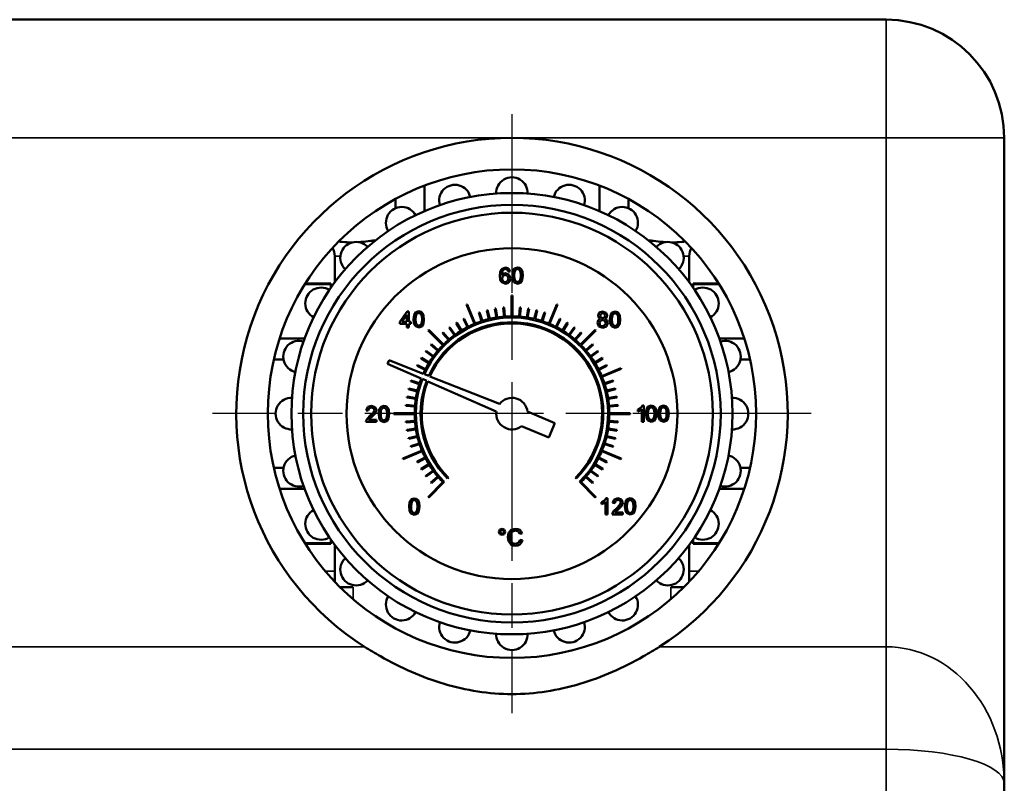
# Model space of a CAD drawing. Units: millimetres. Extents: x 0 to 1680, y 0 to 1188.
# Drawn here: x 411 to 536, y 602 to 699 of the extents above; entities that cross this region are included whole.
import ezdxf

# ---------------------------------------------------------------- set-up
doc = ezdxf.new("R2010")
doc.units = ezdxf.units.MM
doc.header["$LTSCALE"] = 4
doc.linetypes.add('CHAIN', pattern=[0.7087, 0.4724, -0.0591, 0.1181, -0.0591])
for name, color, linetype, lineweight in [('Widoczne (ISO)', 7, 'Continuous', 50), ('Widoczne wąskie (ISO)', 7, 'Continuous', 35), ('Znacznik środka (ISO)', 7, 'Continuous', 25)]:
    doc.layers.add(name, color=color, linetype=linetype, lineweight=lineweight)

msp = doc.modelspace()

# ---------------------------------------------------------------- linework, layer by layer
at = {"layer": 'Widoczne (ISO)'}
for p, q in [((520.54, 699.32), (300.54, 699.32)), ((535.54, 684.32), (535.54, 602.41)), ((461.92, 678.25), (461.92, 675.01)), ((484.17, 678.25), (484.17, 675.01)), ((458.26, 676.56), (458.26, 675.4)), ((487.83, 676.56), (487.83, 675.4)), ((450.54, 665.98), (450.54, 669.32)), ((495.54, 665.98), (495.54, 669.32)), ((471.71, 667.65), (471.55, 667.3)), ((472.22, 667.88), (471.71, 667.65)), ((471.81, 667.36), (472, 667.61)), ((472, 667.61), (472.21, 667.68)), ((472.21, 667.68), (472.46, 667.57)), ((472.62, 667.75), (472.22, 667.88)), ((472.46, 667.57), (472.55, 667.36)), ((472.8, 667.38), (472.62, 667.75)), ((473.38, 667.76), (473.16, 667.42)), ((473.37, 667.27), (473.47, 667.53)), ((473.75, 667.88), (473.38, 667.76)), ((473.47, 667.53), (473.74, 667.68)), ((473.74, 667.68), (474.04, 667.51)), ((474.03, 667.82), (473.75, 667.88)), ((474.24, 667.63), (474.03, 667.82)), ((474.04, 667.51), (474.12, 667.26)), ((474.36, 667.32), (474.24, 667.63)), ((471.55, 667.3), (471.5, 666.79)), ((471.5, 666.79), (471.54, 666.34)), ((471.54, 666.34), (471.69, 666.03)), ((471.74, 666.89), (471.81, 667.36)), ((471.96, 667.09), (471.74, 666.89)), ((471.78, 666.5), (471.9, 666.82)), ((471.84, 666.25), (471.78, 666.5)), ((471.99, 666.07), (471.84, 666.25)), ((471.9, 666.82), (472.19, 666.94)), ((472.24, 667.16), (471.96, 667.09)), ((472.19, 666.94), (472.47, 666.82)), ((472.66, 666.98), (472.24, 667.16)), ((472.47, 666.82), (472.58, 666.48)), ((472.58, 666.48), (472.47, 666.14)), ((472.55, 667.36), (472.8, 667.38)), ((472.84, 666.5), (472.66, 666.98)), ((472.76, 666.14), (472.84, 666.5)), ((473.16, 667.42), (473.09, 666.84)), ((473.09, 666.84), (473.14, 666.35)), ((473.14, 666.35), (473.29, 666.02)), ((473.34, 666.84), (473.37, 667.27)), ((473.37, 666.43), (473.34, 666.84)), ((473.46, 666.18), (473.37, 666.43)), ((474.12, 666.43), (474.04, 666.18)), ((474.12, 667.26), (474.15, 666.84)), ((474.15, 666.84), (474.12, 666.43)), ((474.12, 665.93), (474.34, 666.27)), ((474.34, 666.27), (474.41, 666.84)), ((474.41, 666.84), (474.36, 667.32)), ((446.76, 665.74), (450.04, 665.74)), ((446.8, 665.82), (450.04, 665.82)), ((450.04, 665.74), (450.04, 665.82)), ((450.04, 665.74), (450.04, 665.28)), ((471.69, 666.03), (472.2, 665.8)), ((472.2, 666.01), (471.99, 666.07)), ((472.47, 666.14), (472.2, 666.01)), ((472.2, 665.8), (472.53, 665.89)), ((472.53, 665.89), (472.76, 666.14)), ((473.29, 666.02), (473.75, 665.8)), ((473.75, 666.01), (473.46, 666.18)), ((474.04, 666.18), (473.75, 666.01)), ((473.75, 665.8), (474.12, 665.93)), ((496.04, 665.74), (496.04, 665.82)), ((496.04, 665.82), (499.29, 665.82)), ((496.04, 665.74), (496.04, 665.28)), ((499.33, 665.74), (496.04, 665.74)), ((472.99, 664.32), (472.99, 661.67)), ((473.09, 661.67), (473.09, 664.32)), ((467.26, 663.16), (468.27, 660.71)), ((468.37, 660.74), (467.35, 663.19)), ((470.88, 662.64), (471.06, 661.51)), ((471.16, 661.52), (470.98, 662.66)), ((471.94, 662.77), (472.03, 661.62)), ((472.13, 661.63), (472.04, 662.78)), ((474.05, 662.78), (473.96, 661.63)), ((474.06, 661.62), (474.15, 662.77)), ((475.11, 662.66), (474.93, 661.52)), ((475.03, 661.51), (475.21, 662.64)), ((478.74, 663.19), (477.72, 660.74)), ((477.82, 660.71), (478.83, 663.16)), ((459.73, 662.28), (458.8, 660.96)), ((459.05, 660.96), (459.68, 661.88)), ((459.68, 661.88), (459.68, 660.96)), ((459.93, 662.28), (459.73, 662.28)), ((459.93, 660.96), (459.93, 662.28)), ((460.62, 661.87), (460.55, 661.28)), ((460.55, 661.28), (460.6, 660.79)), ((460.84, 662.2), (460.62, 661.87)), ((460.8, 661.28), (460.84, 661.71)), ((460.83, 660.87), (460.8, 661.28)), ((461.21, 662.32), (460.84, 662.2)), ((460.84, 661.71), (460.93, 661.97)), ((460.93, 661.97), (461.21, 662.12)), ((461.5, 662.26), (461.21, 662.32)), ((461.21, 662.12), (461.5, 661.95)), ((461.7, 662.07), (461.5, 662.26)), ((461.5, 661.95), (461.59, 661.7)), ((461.59, 661.7), (461.62, 661.28)), ((461.62, 661.28), (461.59, 660.87)), ((461.83, 661.77), (461.7, 662.07)), ((461.8, 660.71), (461.87, 661.28)), ((461.87, 661.28), (461.83, 661.77)), ((466.87, 661.32), (467.39, 660.3)), ((467.48, 660.34), (466.96, 661.37)), ((468.83, 662.14), (469.18, 661.05)), ((469.28, 661.08), (468.92, 662.17)), ((469.84, 662.43), (470.11, 661.31)), ((470.21, 661.34), (469.94, 662.45)), ((476.15, 662.45), (475.88, 661.34)), ((475.98, 661.31), (476.25, 662.43)), ((477.17, 662.17), (476.81, 661.08)), ((476.91, 661.05), (477.26, 662.14)), ((479.13, 661.37), (478.61, 660.34)), ((478.7, 660.3), (479.22, 661.32)), ((484.13, 662.14), (483.97, 661.76)), ((483.97, 661.76), (484.04, 661.51)), ((484.27, 661.35), (483.99, 661.17)), ((484.04, 661.51), (484.27, 661.35)), ((484.55, 662.29), (484.13, 662.14)), ((484.22, 661.77), (484.32, 661.99)), ((484.32, 661.54), (484.22, 661.77)), ((484.32, 661.99), (484.56, 662.08)), ((484.56, 661.44), (484.32, 661.54)), ((484.98, 662.13), (484.55, 662.29)), ((484.56, 662.08), (484.79, 661.99)), ((484.79, 661.54), (484.56, 661.44)), ((484.79, 661.99), (484.89, 661.76)), ((484.89, 661.76), (484.79, 661.54)), ((484.84, 661.35), (485.07, 661.51)), ((485.13, 661.15), (484.84, 661.35)), ((485.14, 661.76), (484.98, 662.13)), ((485.07, 661.51), (485.14, 661.76)), ((485.54, 661.83), (485.47, 661.25)), ((485.76, 662.17), (485.54, 661.83)), ((485.72, 661.25), (485.76, 661.67)), ((486.13, 662.29), (485.76, 662.17)), ((485.76, 661.67), (485.85, 661.94)), ((485.85, 661.94), (486.13, 662.08)), ((486.42, 662.22), (486.13, 662.29)), ((486.13, 662.08), (486.42, 661.92)), ((486.62, 662.03), (486.42, 662.22)), ((486.42, 661.92), (486.51, 661.67)), ((486.51, 661.67), (486.54, 661.25)), ((486.75, 661.73), (486.62, 662.03)), ((486.79, 661.25), (486.75, 661.73)), ((458.8, 660.96), (458.8, 660.73)), ((458.8, 660.73), (459.68, 660.73)), ((459.68, 660.96), (459.05, 660.96)), ((459.68, 660.73), (459.68, 660.25)), ((459.68, 660.25), (459.93, 660.25)), ((460.21, 660.96), (459.93, 660.96)), ((459.93, 660.25), (459.93, 660.73)), ((459.93, 660.73), (460.21, 660.73)), ((460.21, 660.73), (460.21, 660.96)), ((460.6, 660.79), (460.75, 660.46)), ((460.75, 660.46), (461.21, 660.25)), ((460.92, 660.62), (460.83, 660.87)), ((461.21, 660.45), (460.92, 660.62)), ((461.5, 660.62), (461.21, 660.45)), ((461.21, 660.25), (461.58, 660.37)), ((461.59, 660.87), (461.5, 660.62)), ((461.58, 660.37), (461.8, 660.71)), ((465.07, 660.21), (465.75, 659.28)), ((465.83, 659.34), (465.15, 660.27)), ((465.95, 660.8), (466.55, 659.82)), ((466.63, 659.87), (466.03, 660.85)), ((480.06, 660.85), (479.46, 659.87)), ((479.54, 659.82), (480.14, 660.8)), ((480.94, 660.27), (480.26, 659.34)), ((480.34, 659.28), (481.02, 660.21)), ((483.99, 661.17), (483.89, 660.83)), ((483.89, 660.83), (484.07, 660.39)), ((484.07, 660.39), (484.56, 660.21)), ((484.14, 660.83), (484.26, 661.12)), ((484.19, 660.62), (484.14, 660.83)), ((484.34, 660.47), (484.19, 660.62)), ((484.26, 661.12), (484.55, 661.24)), ((484.56, 660.41), (484.34, 660.47)), ((484.55, 661.24), (484.85, 661.12)), ((484.85, 660.53), (484.56, 660.41)), ((484.56, 660.21), (485.04, 660.39)), ((484.85, 661.12), (484.97, 660.82)), ((484.97, 660.82), (484.85, 660.53)), ((485.04, 660.39), (485.23, 660.83)), ((485.23, 660.83), (485.13, 661.15)), ((485.47, 661.25), (485.52, 660.75)), ((485.52, 660.75), (485.67, 660.42)), ((485.67, 660.42), (486.13, 660.21)), ((485.75, 660.83), (485.72, 661.25)), ((485.84, 660.58), (485.75, 660.83)), ((486.13, 660.41), (485.84, 660.58)), ((486.42, 660.58), (486.13, 660.41)), ((486.13, 660.21), (486.5, 660.33)), ((486.51, 660.83), (486.42, 660.58)), ((486.5, 660.33), (486.72, 660.67)), ((486.54, 661.25), (486.51, 660.83)), ((486.72, 660.67), (486.79, 661.25)), ((443.55, 658.87), (446.73, 658.87)), ((462.4, 659.89), (464.28, 658.01)), ((464.35, 658.08), (462.47, 659.96)), ((464.24, 659.55), (464.99, 658.67)), ((465.06, 658.74), (464.32, 659.61)), ((481.77, 659.61), (481.03, 658.74)), ((481.1, 658.67), (481.85, 659.55)), ((483.62, 659.96), (481.74, 658.08)), ((481.81, 658.01), (483.69, 659.89)), ((502.54, 658.87), (499.36, 658.87)), ((462.75, 658.05), (463.62, 657.3)), ((463.69, 657.37), (462.81, 658.12)), ((483.28, 658.12), (482.4, 657.37)), ((482.47, 657.3), (483.34, 658.05)), ((461.51, 656.33), (462.49, 655.73)), ((462.54, 655.81), (461.56, 656.41)), ((462.09, 657.21), (463.02, 656.53)), ((463.08, 656.62), (462.15, 657.29)), ((483.94, 657.29), (483.01, 656.62)), ((483.07, 656.53), (484, 657.21)), ((484.53, 656.41), (483.55, 655.81)), ((483.6, 655.73), (484.58, 656.33)), ((442.82, 656.19), (444.03, 656.19)), ((457.44, 656.1), (457.26, 655.66)), ((457.26, 655.66), (461.53, 653.78)), ((461.78, 654.38), (457.44, 656.1)), ((460.99, 655.4), (462.02, 654.88)), ((462.06, 654.97), (461.04, 655.49)), ((485.05, 655.49), (484.03, 654.97)), ((484.07, 654.88), (485.1, 655.4)), ((486.88, 655.1), (484.44, 654.09)), ((484.47, 654), (486.92, 655.01)), ((503.27, 656.19), (502.06, 656.19)), ((462.48, 654.11), (461.92, 654.33)), ((471.45, 650.55), (462.62, 654.05)), ((461.05, 652.25), (459.93, 652.52)), ((460.19, 653.44), (461.28, 653.08)), ((461.31, 653.18), (460.22, 653.53)), ((461.67, 653.72), (462.22, 653.48)), ((462.36, 653.42), (471.05, 649.59)), ((485.87, 653.53), (484.77, 653.18)), ((484.81, 653.08), (485.9, 653.44)), ((486.16, 652.52), (485.04, 652.25)), ((459.7, 651.38), (460.84, 651.2)), ((460.85, 651.3), (459.72, 651.48)), ((459.91, 652.42), (461.02, 652.15)), ((485.07, 652.15), (486.18, 652.42)), ((486.37, 651.48), (485.23, 651.3)), ((485.25, 651.2), (486.39, 651.38)), ((454.73, 650.17), (454.54, 649.74)), ((455.2, 650.32), (454.73, 650.17)), ((454.79, 649.71), (454.9, 650.01)), ((454.9, 650.01), (455.19, 650.12)), ((455.19, 650.12), (455.47, 650.02)), ((455.66, 650.16), (455.2, 650.32)), ((455.47, 650.02), (455.57, 649.76)), ((455.83, 649.76), (455.66, 650.16)), ((456.42, 650.2), (456.2, 649.87)), ((456.78, 650.32), (456.42, 650.2)), ((456.51, 649.97), (456.78, 650.12)), ((457.07, 650.26), (456.78, 650.32)), ((456.78, 650.12), (457.07, 649.95)), ((457.27, 650.07), (457.07, 650.26)), ((457.4, 649.77), (457.27, 650.07)), ((459.58, 650.32), (460.73, 650.23)), ((460.74, 650.33), (459.59, 650.42)), ((486.5, 650.42), (485.35, 650.33)), ((485.36, 650.23), (486.51, 650.32)), ((489.41, 650.07), (489.04, 649.83)), ((489.63, 650.34), (489.41, 650.07)), ((489.79, 650.34), (489.63, 650.34)), ((489.79, 648.29), (489.79, 650.34)), ((490.35, 650.24), (490.13, 649.9)), ((490.34, 649.74), (490.44, 650)), ((490.72, 650.36), (490.35, 650.24)), ((490.44, 650), (490.71, 650.15)), ((490.71, 650.15), (491.01, 649.98)), ((491, 650.29), (490.72, 650.36)), ((491.21, 650.1), (491, 650.29)), ((491.33, 649.8), (491.21, 650.1)), ((491.91, 650.24), (491.69, 649.9)), ((491.9, 649.74), (492, 650)), ((492.27, 650.36), (491.91, 650.24)), ((492, 650), (492.27, 650.15)), ((492.56, 650.29), (492.27, 650.36)), ((492.27, 650.15), (492.56, 649.98)), ((492.76, 650.1), (492.56, 650.29)), ((492.89, 649.8), (492.76, 650.1)), ((454.54, 649.74), (454.79, 649.71)), ((455.01, 649.03), (454.68, 648.72)), ((454.94, 648.66), (455.23, 648.91)), ((455.46, 649.46), (455.01, 649.03)), ((455.23, 648.91), (455.61, 649.27)), ((455.57, 649.76), (455.46, 649.46)), ((455.61, 649.27), (455.78, 649.52)), ((455.78, 649.52), (455.83, 649.76)), ((456.2, 649.87), (456.12, 649.28)), ((456.12, 649.28), (456.17, 648.79)), ((456.17, 648.79), (456.32, 648.46)), ((456.38, 649.28), (456.41, 649.71)), ((456.41, 648.87), (456.38, 649.28)), ((456.41, 649.71), (456.51, 649.97)), ((456.49, 648.62), (456.41, 648.87)), ((457.07, 649.95), (457.16, 649.7)), ((457.16, 648.87), (457.07, 648.62)), ((457.16, 649.7), (457.19, 649.28)), ((457.19, 649.28), (457.16, 648.87)), ((457.37, 648.71), (457.45, 649.28)), ((457.45, 649.28), (457.4, 649.77)), ((460.7, 649.37), (458.04, 649.37)), ((458.04, 649.27), (460.7, 649.27)), ((478.5, 648.13), (475.02, 649.58)), ((488.05, 649.37), (485.39, 649.37)), ((485.39, 649.27), (488.05, 649.27)), ((489.04, 649.83), (489.04, 649.58)), ((489.04, 649.58), (489.3, 649.71)), ((489.3, 649.71), (489.54, 649.89)), ((489.54, 649.89), (489.54, 648.29)), ((490.13, 649.9), (490.05, 649.32)), ((490.05, 649.32), (490.11, 648.82)), ((490.11, 648.82), (490.26, 648.49)), ((490.31, 649.32), (490.34, 649.74)), ((490.34, 648.9), (490.31, 649.32)), ((490.43, 648.65), (490.34, 648.9)), ((491.01, 649.98), (491.09, 649.73)), ((491.09, 648.9), (491.01, 648.65)), ((491.09, 649.73), (491.12, 649.32)), ((491.12, 649.32), (491.09, 648.9)), ((491.31, 648.74), (491.38, 649.32)), ((491.38, 649.32), (491.33, 649.8)), ((491.69, 649.9), (491.61, 649.32)), ((491.61, 649.32), (491.66, 648.82)), ((491.66, 648.82), (491.81, 648.49)), ((491.87, 649.32), (491.9, 649.74)), ((491.9, 648.9), (491.87, 649.32)), ((491.99, 648.65), (491.9, 648.9)), ((492.56, 649.98), (492.65, 649.73)), ((492.65, 648.9), (492.56, 648.65)), ((492.65, 649.73), (492.68, 649.32)), ((492.68, 649.32), (492.65, 648.9)), ((492.86, 648.74), (492.94, 649.32)), ((492.94, 649.32), (492.89, 649.8)), ((454.52, 648.45), (454.49, 648.28)), ((454.49, 648.28), (455.83, 648.28)), ((454.68, 648.72), (454.52, 648.45)), ((454.83, 648.52), (454.94, 648.66)), ((455.83, 648.52), (454.83, 648.52)), ((455.83, 648.28), (455.83, 648.52)), ((456.32, 648.46), (456.78, 648.25)), ((456.78, 648.45), (456.49, 648.62)), ((457.07, 648.62), (456.78, 648.45)), ((456.78, 648.25), (457.15, 648.37)), ((457.15, 648.37), (457.37, 648.71)), ((460.73, 648.4), (459.58, 648.31)), ((459.59, 648.21), (460.74, 648.3)), ((474.25, 647.73), (477.72, 646.28)), ((477.72, 646.28), (478.5, 648.13)), ((485.35, 648.3), (486.5, 648.21)), ((486.51, 648.31), (485.36, 648.4)), ((489.54, 648.29), (489.79, 648.29)), ((490.26, 648.49), (490.72, 648.28)), ((490.72, 648.48), (490.43, 648.65)), ((491.01, 648.65), (490.72, 648.48)), ((490.72, 648.28), (491.09, 648.4)), ((491.09, 648.4), (491.31, 648.74)), ((491.81, 648.49), (492.27, 648.28)), ((492.27, 648.48), (491.99, 648.65)), ((492.56, 648.65), (492.27, 648.48)), ((492.27, 648.28), (492.64, 648.4)), ((492.64, 648.4), (492.86, 648.74)), ((460.84, 647.43), (459.7, 647.25)), ((459.72, 647.15), (460.85, 647.33)), ((461.02, 646.48), (459.91, 646.21)), ((459.93, 646.12), (461.05, 646.38)), ((485.04, 646.38), (486.16, 646.12)), ((486.18, 646.21), (485.07, 646.48)), ((485.23, 647.33), (486.37, 647.15)), ((486.39, 647.25), (485.25, 647.43)), ((461.28, 645.55), (460.19, 645.19)), ((460.22, 645.1), (461.31, 645.45)), ((484.77, 645.45), (485.87, 645.1)), ((485.9, 645.19), (484.81, 645.55)), ((461.62, 644.64), (459.17, 643.62)), ((459.21, 643.53), (461.65, 644.54)), ((462.02, 643.75), (460.99, 643.23)), ((485.1, 643.23), (484.07, 643.75)), ((484.44, 644.54), (486.88, 643.53)), ((486.92, 643.62), (484.47, 644.64)), ((461.04, 643.14), (462.06, 643.66)), ((462.49, 642.91), (461.51, 642.3)), ((461.56, 642.22), (462.54, 642.82)), ((483.55, 642.82), (484.53, 642.22)), ((484.58, 642.3), (483.6, 642.91)), ((484.03, 643.66), (485.05, 643.14)), ((442.82, 642.44), (444.03, 642.44)), ((463.02, 642.1), (462.09, 641.42)), ((462.15, 641.34), (463.08, 642.02)), ((463.62, 641.33), (462.75, 640.59)), ((462.81, 640.51), (463.69, 641.26)), ((482.4, 641.26), (483.28, 640.51)), ((483.34, 640.59), (482.47, 641.33)), ((483.01, 642.02), (483.94, 641.34)), ((484, 641.42), (483.07, 642.1)), ((503.27, 642.44), (502.06, 642.44)), ((464.28, 640.62), (462.4, 638.74)), ((462.47, 638.67), (464.45, 640.65)), ((464.88, 641.08), (464.98, 641.18)), ((481.11, 641.18), (481.21, 641.08)), ((481.64, 640.65), (483.62, 638.67)), ((483.69, 638.74), (481.81, 640.62)), ((443.55, 639.76), (446.73, 639.76)), ((502.54, 639.76), (499.36, 639.76)), ((460.05, 638.12), (459.98, 637.53)), ((459.98, 637.53), (460.03, 637.04)), ((460.27, 638.45), (460.05, 638.12)), ((460.24, 637.53), (460.27, 637.96)), ((460.26, 637.12), (460.24, 637.53)), ((460.64, 638.57), (460.27, 638.45)), ((460.27, 637.96), (460.36, 638.22)), ((460.36, 638.22), (460.64, 638.37)), ((460.93, 638.51), (460.64, 638.57)), ((460.64, 638.37), (460.93, 638.2)), ((461.13, 638.32), (460.93, 638.51)), ((460.93, 638.2), (461.02, 637.95)), ((461.02, 637.95), (461.05, 637.53)), ((461.05, 637.53), (461.02, 637.12)), ((461.26, 638.02), (461.13, 638.32)), ((461.23, 636.96), (461.3, 637.53)), ((461.3, 637.53), (461.26, 638.02)), ((484.79, 638.31), (484.42, 638.07)), ((484.42, 638.07), (484.42, 637.83)), ((484.42, 637.83), (484.69, 637.96)), ((484.69, 637.96), (484.92, 638.13)), ((485.01, 638.58), (484.79, 638.31)), ((484.92, 638.13), (484.92, 636.54)), ((485.17, 638.58), (485.01, 638.58)), ((485.17, 636.54), (485.17, 638.58)), ((486.02, 638.43), (485.82, 638)), ((485.82, 638), (486.08, 637.97)), ((486.48, 638.58), (486.02, 638.43)), ((486.08, 637.97), (486.19, 638.27)), ((486.19, 638.27), (486.48, 638.38)), ((486.74, 637.73), (486.3, 637.29)), ((486.95, 638.42), (486.48, 638.58)), ((486.48, 638.38), (486.76, 638.28)), ((486.52, 637.17), (486.9, 637.53)), ((486.86, 638.03), (486.74, 637.73)), ((486.76, 638.28), (486.86, 638.03)), ((486.9, 637.53), (487.07, 637.78)), ((487.12, 638.02), (486.95, 638.42)), ((487.07, 637.78), (487.12, 638.02)), ((487.46, 638.13), (487.39, 637.54)), ((487.39, 637.54), (487.44, 637.05)), ((487.68, 638.47), (487.46, 638.13)), ((487.64, 637.54), (487.68, 637.97)), ((487.67, 637.13), (487.64, 637.54)), ((488.05, 638.58), (487.68, 638.47)), ((487.68, 637.97), (487.77, 638.23)), ((487.77, 638.23), (488.05, 638.38)), ((488.34, 638.52), (488.05, 638.58)), ((488.05, 638.38), (488.34, 638.21)), ((488.54, 638.33), (488.34, 638.52)), ((488.34, 638.21), (488.43, 637.96)), ((488.43, 637.96), (488.46, 637.54)), ((488.46, 637.54), (488.43, 637.13)), ((488.67, 638.03), (488.54, 638.33)), ((488.64, 636.97), (488.71, 637.54)), ((488.71, 637.54), (488.67, 638.03)), ((460.03, 637.04), (460.18, 636.71)), ((460.18, 636.71), (460.64, 636.5)), ((460.35, 636.87), (460.26, 637.12)), ((460.64, 636.7), (460.35, 636.87)), ((460.93, 636.87), (460.64, 636.7)), ((460.64, 636.5), (461.01, 636.62)), ((461.02, 637.12), (460.93, 636.87)), ((461.01, 636.62), (461.23, 636.96)), ((484.92, 636.54), (485.17, 636.54)), ((485.81, 636.71), (485.78, 636.54)), ((485.78, 636.54), (487.12, 636.54)), ((485.97, 636.99), (485.81, 636.71)), ((486.3, 637.29), (485.97, 636.99)), ((486.12, 636.78), (486.23, 636.92)), ((487.12, 636.78), (486.12, 636.78)), ((486.23, 636.92), (486.52, 637.17)), ((487.12, 636.54), (487.12, 636.78)), ((487.44, 637.05), (487.59, 636.72)), ((487.59, 636.72), (488.05, 636.51)), ((487.76, 636.88), (487.67, 637.13)), ((488.05, 636.71), (487.76, 636.88)), ((488.34, 636.88), (488.05, 636.71)), ((488.05, 636.51), (488.42, 636.63)), ((488.43, 637.13), (488.34, 636.88)), ((488.42, 636.63), (488.64, 636.97)), ((471.5, 634.61), (471.38, 634.33)), ((471.38, 634.33), (471.5, 634.04)), ((471.78, 634.72), (471.5, 634.61)), ((471.5, 634.04), (471.78, 633.93)), ((471.54, 634.33), (471.61, 634.5)), ((471.61, 634.15), (471.54, 634.33)), ((471.61, 634.5), (471.78, 634.57)), ((471.78, 634.08), (471.61, 634.15)), ((472.06, 634.61), (471.78, 634.72)), ((471.78, 634.57), (471.95, 634.5)), ((471.95, 634.15), (471.78, 634.08)), ((471.78, 633.93), (472.06, 634.04)), ((471.95, 634.5), (472.02, 634.33)), ((472.02, 634.33), (471.95, 634.15)), ((472.18, 634.33), (472.06, 634.61)), ((472.06, 634.04), (472.18, 634.33)), ((472.55, 633.96), (472.52, 633.65)), ((472.64, 634.22), (472.55, 633.96)), ((473, 634.6), (472.64, 634.22)), ((472.8, 633.65), (472.87, 634.06)), ((472.87, 634.06), (473.1, 634.37)), ((473.51, 634.72), (473, 634.6)), ((473.1, 634.37), (473.5, 634.48)), ((473.5, 634.48), (473.85, 634.38)), ((473.8, 634.68), (473.51, 634.72)), ((474.04, 634.56), (473.8, 634.68)), ((473.85, 634.38), (474.06, 634.05)), ((474.22, 634.37), (474.04, 634.56)), ((474.06, 634.05), (474.33, 634.11)), ((474.33, 634.11), (474.22, 634.37)), ((446.76, 632.89), (450.04, 632.89)), ((446.8, 632.82), (450.04, 632.82)), ((450.04, 633.35), (450.04, 632.89)), ((450.04, 632.82), (450.04, 632.89)), ((450.54, 627.99), (450.54, 632.65)), ((472.52, 633.65), (472.54, 633.36)), ((472.54, 633.36), (472.63, 633.09)), ((472.63, 633.09), (472.95, 632.69)), ((472.88, 633.18), (472.8, 633.65)), ((473.12, 632.88), (472.88, 633.18)), ((472.95, 632.69), (473.19, 632.58)), ((473.48, 632.78), (473.12, 632.88)), ((473.19, 632.58), (473.5, 632.55)), ((473.87, 632.92), (473.48, 632.78)), ((473.5, 632.55), (473.8, 632.59)), ((473.8, 632.59), (474.06, 632.73)), ((474.09, 633.32), (473.87, 632.92)), ((474.06, 632.73), (474.25, 632.95)), ((474.37, 633.25), (474.09, 633.32)), ((474.25, 632.95), (474.37, 633.25)), ((495.54, 627.99), (495.54, 632.65)), ((496.04, 633.35), (496.04, 632.89)), ((496.04, 632.82), (496.04, 632.89)), ((499.33, 632.89), (496.04, 632.89)), ((496.04, 632.82), (499.29, 632.82)), ((451.2, 627.32), (452.89, 627.32)), ((493.2, 627.32), (494.89, 627.32)), ((535.54, 570.66), (535.54, 602.41))]:
    msp.add_line(p, q, dxfattribs=at)
for radius in [31, 28, 26.5, 25.5, 25.5, 21]:
    msp.add_circle((473.04, 649.32), radius, dxfattribs=at)
for centre, radius, start, end in [((520.54, 684.32), 15, 0, 90), ((473.04, 649.32), 35, 90, 237.704), ((473.04, 649.32), 35, 302.296, 90), ((473.04, 677.32), 2, 357.9533, 182.0467), ((465.8, 676.36), 2, 12.9533, 197.0467), ((480.29, 676.36), 2, 342.9533, 167.0467), ((459.04, 673.56), 2, 27.9533, 212.0467), ((487.04, 673.56), 2, 327.9533, 152.0467), ((448.54, 669.32), 2, 0, 30.783), ((453.25, 669.11), 2, 42.9533, 227.0467), ((492.84, 669.11), 2, 312.9533, 137.0467), ((497.54, 669.32), 2, 149.217, 180), ((448.8, 663.32), 2, 57.9533, 242.0467), ((497.29, 663.32), 2, 297.9533, 122.0467), ((473.02, 649.32), 15, 89.8996, 90.0906), ((473.07, 649.32), 15, 89.9045, 90.0955), ((473.06, 649.32), 15, 112.3561, 112.738), ((473.04, 649.32), 13.5, 98.7879, 99.2123), ((473.04, 649.32), 13.5, 94.2879, 94.7123), ((473.04, 649.32), 13.5, 85.2876, 85.712), ((473.04, 649.32), 13.5, 80.7876, 81.2121), ((473.06, 649.31), 15, 67.3577, 67.7396), ((473.04, 649.32), 12.2, 314.7652, 155.7468), ((473.04, 649.32), 13.5, 116.788, 117.2124), ((473.04, 649.32), 13.5, 107.7879, 108.2123), ((473.04, 649.32), 12.35, 103.732, 107.7681), ((473.04, 649.32), 13.5, 103.2879, 103.7123), ((473.04, 649.32), 12.35, 99.232, 103.2681), ((473.04, 649.32), 12.35, 94.732, 98.7681), ((473.04, 649.32), 12.35, 90.232, 94.268), ((473.04, 649.32), 12.35, 85.7318, 89.7679), ((473.04, 649.32), 12.35, 81.2318, 85.2679), ((473.04, 649.32), 12.35, 76.7319, 80.768), ((473.04, 649.32), 12.35, 72.2319, 76.268), ((473.04, 649.32), 13.5, 76.2877, 76.7121), ((473.04, 649.32), 13.5, 71.7878, 72.2122), ((473.04, 649.32), 13.5, 62.7876, 63.212), ((473.04, 649.32), 11.6, 314.753, 155.6108), ((473.04, 649.32), 11.45, 314.7498, 155.5746), ((473.04, 649.32), 13.5, 125.7879, 126.2124), ((473.04, 649.32), 13.5, 121.288, 121.7124), ((473.04, 649.32), 12.35, 117.2322, 121.2683), ((473.04, 649.32), 12.35, 112.7322, 116.7683), ((473.04, 649.32), 12.35, 108.2322, 112.2682), ((473.04, 649.32), 12.35, 67.7318, 71.7678), ((473.04, 649.32), 12.35, 63.2318, 67.2679), ((473.04, 649.32), 12.35, 58.7321, 62.7681), ((473.04, 649.32), 13.5, 58.2879, 58.7123), ((473.04, 649.32), 13.5, 53.7878, 54.2122), ((473.05, 649.32), 15, 134.8565, 135.2385), ((473.04, 649.32), 13.5, 130.2879, 130.7123), ((473.04, 649.32), 12.35, 126.2321, 130.2682), ((473.04, 649.32), 12.35, 121.7321, 125.7682), ((473.04, 649.32), 12.35, 54.2319, 58.268), ((473.04, 649.32), 12.35, 49.7319, 53.768), ((473.04, 649.32), 13.5, 49.2879, 49.7123), ((473.05, 649.31), 15, 44.857, 45.239), ((446, 656.56), 2, 72.9533, 257.0467), ((473.04, 649.32), 13.5, 139.2879, 139.7123), ((473.04, 649.32), 12.35, 135.232, 139.2681), ((473.04, 649.32), 12.35, 130.7317, 134.7677), ((473.04, 649.32), 12.35, 45.232, 49.2681), ((473.04, 649.32), 12.35, 40.7319, 44.7679), ((473.04, 649.32), 13.5, 40.2879, 40.7123), ((500.09, 656.56), 2, 282.9533, 107.0467), ((473.04, 649.32), 13.5, 148.2879, 148.7123), ((473.04, 649.32), 13.5, 143.7878, 144.2122), ((473.04, 649.32), 12.35, 144.2321, 148.2681), ((473.04, 649.32), 12.35, 139.732, 143.768), ((473.04, 649.32), 12.35, 36.2321, 40.2681), ((473.04, 649.32), 12.35, 31.7322, 35.7682), ((473.04, 649.32), 13.5, 35.7879, 36.2123), ((473.04, 649.32), 13.5, 31.288, 31.7124), ((473.04, 649.32), 13.5, 152.7878, 153.2122), ((473.04, 649.32), 12.35, 148.7319, 152.7679), ((473.04, 649.32), 12.35, 27.2322, 31.2682), ((473.04, 649.32), 13.5, 26.788, 27.2124), ((473.05, 649.3), 15, 22.3575, 22.7395), ((473.04, 649.32), 12.35, 158.8015, 161.768), ((473.04, 649.32), 12.35, 153.232, 155.7787), ((473.04, 649.32), 12.35, 22.7322, 26.7682), ((473.04, 649.32), 12.35, 18.2322, 22.2682), ((473.04, 649.32), 13.5, 166.2878, 166.7122), ((473.04, 649.32), 13.5, 161.7878, 162.2122), ((473.04, 649.32), 12.2, 158.8329, 225.2348), ((473.04, 649.32), 12.35, 162.2319, 166.2679), ((473.04, 649.32), 11.6, 158.9666, 225.247), ((473.04, 649.32), 11.45, 159.0022, 225.2502), ((473.04, 649.32), 12.35, 13.732, 17.7681), ((473.04, 649.32), 13.5, 17.7879, 18.2123), ((473.04, 649.32), 13.5, 13.2878, 13.7122), ((445.04, 649.32), 2, 87.9533, 272.0467), ((473.04, 649.31), 13.5, 170.7784, 171.2029), ((473.04, 649.32), 12.35, 166.732, 170.768), ((473.04, 649.32), 2, 7.3119, 142.2819), ((473.04, 649.32), 12.35, 9.2321, 13.2682), ((473.04, 649.32), 13.5, 8.7879, 9.2123), ((501.04, 649.32), 2, 267.9533, 92.0467), ((473.04, 649.32), 13.5, 175.2879, 175.7124), ((473.04, 649.32), 12.35, 175.7321, 179.7682), ((473.04, 649.32), 12.35, 171.2318, 175.2679), ((473.04, 649.32), 12.35, 4.732, 8.7681), ((473.04, 649.32), 12.35, 0.232, 4.2681), ((473.04, 649.32), 13.5, 4.2878, 4.7123), ((473.04, 649.33), 15, 179.8569, 180.2389), ((473.04, 649.32), 12.35, 180.2321, 184.2681), ((473.04, 649.32), 2, 172.3394, 307.3119), ((473.04, 649.32), 12.35, 355.732, 359.768), ((473.04, 649.3), 15, 359.8545, 0.2365), ((473.04, 649.32), 13.5, 184.2865, 184.7109), ((473.04, 649.32), 12.35, 184.732, 188.7681), ((473.04, 649.32), 12.35, 351.232, 355.2681), ((473.04, 649.32), 13.5, 355.2878, 355.7122), ((473.04, 649.32), 13.5, 188.7879, 189.2123), ((473.04, 649.32), 12.35, 189.232, 193.2681), ((473.04, 649.32), 12.35, 193.7321, 197.7682), ((473.04, 649.32), 12.35, 342.2321, 346.2682), ((473.04, 649.32), 12.35, 346.732, 350.7681), ((473.04, 649.32), 13.5, 350.7878, 351.2122), ((473.04, 649.32), 13.5, 193.2879, 193.7123), ((473.04, 649.32), 13.5, 197.788, 198.2124), ((473.04, 649.32), 12.35, 198.2322, 202.2683), ((473.04, 649.32), 12.35, 337.7318, 341.7678), ((473.04, 649.32), 13.5, 341.7877, 342.2121), ((473.04, 649.32), 13.5, 346.2879, 346.7123), ((446, 642.07), 2, 102.9533, 287.0467), ((473.04, 649.32), 12.35, 202.7322, 206.7683), ((473.04, 649.32), 12.35, 333.2318, 337.2679), ((500.09, 642.07), 2, 252.9533, 77.0467), ((473.04, 649.33), 15, 202.3571, 202.739), ((473.04, 649.32), 13.5, 206.7876, 207.212), ((473.04, 649.32), 12.35, 207.2322, 211.2682), ((473.04, 649.32), 12.35, 211.7322, 215.7682), ((473.04, 649.32), 12.35, 324.2322, 328.2682), ((473.04, 649.32), 12.35, 328.7323, 332.7683), ((473.04, 649.31), 13.5, 332.7933, 333.2177), ((473.04, 649.31), 15, 337.344, 337.726), ((473.04, 649.32), 13.5, 211.288, 211.7124), ((473.04, 649.32), 13.5, 215.788, 216.2124), ((473.04, 649.32), 12.35, 216.2321, 220.2682), ((473.04, 649.32), 12.35, 220.732, 224.768), ((473.04, 649.32), 12.35, 315.232, 319.268), ((473.04, 649.32), 12.35, 319.7319, 323.768), ((473.04, 649.32), 13.5, 323.7876, 324.2121), ((473.05, 649.32), 13.5, 328.2844, 328.7088), ((473.05, 649.32), 13.5, 220.2861, 220.7105), ((473.04, 649.32), 13.5, 319.2878, 319.7122), ((473.04, 649.32), 15, 224.8563, 225.2382), ((473.04, 649.32), 15, 314.809, 315.191), ((448.8, 635.32), 2, 117.9533, 302.0467), ((497.29, 635.32), 2, 237.9533, 62.0467), ((453.25, 629.52), 2, 132.9533, 317.0467), ((492.84, 629.52), 2, 222.9533, 47.0467), ((459.04, 625.07), 2, 147.9533, 332.0467), ((487.04, 625.07), 2, 207.9533, 32.0467), ((465.8, 622.27), 2, 162.9533, 347.0467), ((480.29, 622.27), 2, 192.9533, 17.0467), ((473.04, 621.32), 2, 177.9533, 2.0467)]:
    msp.add_arc(centre, radius, start, end, dxfattribs=at)
for points, knots in [([(455.71, 671.3), (455.49, 671.29), (455.28, 671.27), (454.71, 671.21), (454.3, 671.15), (453.79, 671.1), (453.69, 671.09), (453.59, 671.09)], [4.3364197, 4.3364197, 4.3364197, 4.3364197, 4.452302, 4.452302, 4.6769231, 4.6769231, 4.7321106, 4.7321106, 4.7321106, 4.7321106]), ([(492.5, 671.09), (492.4, 671.09), (492.3, 671.1), (491.79, 671.15), (491.38, 671.21), (490.81, 671.27), (490.6, 671.29), (490.38, 671.3)], [5.0820528, 5.0820528, 5.0820528, 5.0820528, 5.1372403, 5.1372403, 5.3618614, 5.3618614, 5.4777438, 5.4777438, 5.4777438, 5.4777438]), ([(452.73, 671.05), (452.72, 671.05), (452.71, 671.05), (452.69, 671.05), (452.32, 671.05), (451.91, 671.07), (451.35, 671.13), (451.2, 671.14), (451.05, 671.16)], [4.8936123, 4.8936123, 4.8936123, 4.8936123, 4.9015442, 4.9015442, 4.9015442, 5.1261652, 5.1261652, 5.2078114, 5.2078114, 5.2078114, 5.2078114]), ([(495.04, 671.16), (494.89, 671.14), (494.74, 671.13), (494.18, 671.07), (493.77, 671.05), (493.4, 671.05), (493.38, 671.05), (493.37, 671.05), (493.36, 671.05)], [4.606352, 4.606352, 4.606352, 4.606352, 4.6879982, 4.6879982, 4.9126193, 4.9126193, 4.9126193, 4.9205512, 4.9205512, 4.9205512, 4.9205512]), ([(491.75, 619.73), (491.09, 619.32), (490.42, 618.92), (487.18, 617.08), (484.47, 615.87), (480.27, 614.61), (478.84, 614.29), (475.96, 613.85), (474.51, 613.73), (473.04, 613.73), (471.58, 613.73), (470.13, 613.85), (467.25, 614.29), (465.82, 614.61), (461.62, 615.87), (458.91, 617.08), (455.67, 618.92), (455, 619.32), (454.34, 619.73)], [22.350914, 22.350914, 22.350914, 22.350914, 22.581521, 22.581521, 23.458584, 23.458584, 23.897116, 23.897116, 24.335647, 24.335647, 24.335647, 24.774179, 24.774179, 25.21271, 25.21271, 26.089773, 26.089773, 26.320381, 26.320381, 26.320381, 26.320381])]:
    msp.add_open_spline(points, degree=3, knots=knots, dxfattribs=at)
at = {"layer": 'Widoczne wąskie (ISO)'}
for p, q in [((520.54, 684.32), (520.54, 699.32)), ((348.04, 684.32), (473.04, 684.32)), ((473.04, 684.32), (520.54, 684.32)), ((520.54, 684.32), (520.54, 619.73)), ((535.54, 684.32), (520.54, 684.32)), ((451.26, 669.32), (450.54, 669.32)), ((495.54, 669.32), (494.83, 669.32)), ((450.54, 629.32), (449.36, 629.32)), ((496.73, 629.32), (495.54, 629.32)), ((452.89, 625.76), (452.89, 627.32)), ((493.2, 627.32), (493.2, 625.76)), ((454.34, 619.73), (366.75, 619.73)), ((520.54, 619.73), (491.75, 619.73)), ((520.54, 619.73), (520.54, 606.74)), ((300.54, 606.74), (520.54, 606.74)), ((520.54, 606.74), (520.54, 583.65))]:
    msp.add_line(p, q, dxfattribs=at)
for major_axis, ratio, start_param, end_param in [((0, 17.32), 0.866025, 4.712389, 6.283185), ((15, 0), 0.288675, 0, 1.570796)]:
    msp.add_ellipse((520.54, 602.41), major_axis=major_axis, ratio=ratio, start_param=start_param, end_param=end_param, dxfattribs=at)
at = {"layer": 'Znacznik środka (ISO)', "linetype": 'CHAIN', "ltscale": 11.993792}
for p, q in [((473.04, 687.32), (473.04, 611.32)), ((511.04, 649.32), (435.04, 649.32))]:
    msp.add_line(p, q, dxfattribs=at)

doc.saveas('drawing.dxf')
